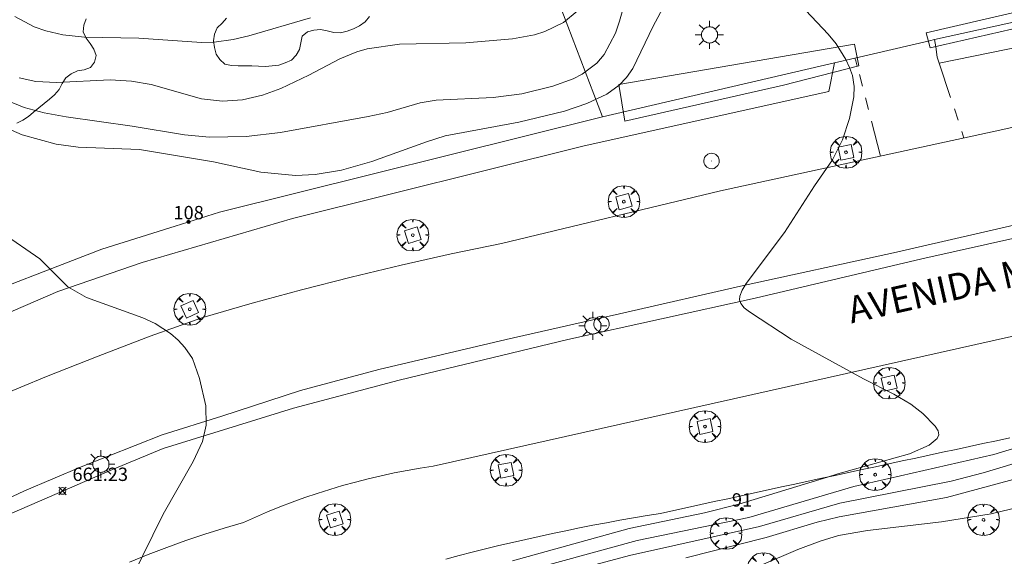
# Model space of a CAD drawing. Units: millimetres. Extents: x 420999 to 422003, y 4486998 to 4487501.
# Drawn here: x 421122 to 421196, y 4487246 to 4487286 of the extents above; entities that cross this region are included whole.
import ezdxf

# ---------------------------------------------------------------- set-up
doc = ezdxf.new("R2010")
doc.units = ezdxf.units.MM
doc.header["$MEASUREMENT"] = 0
doc.linetypes.add('VADO', pattern=[9.01, 2.71, -0.9, 0.9, -0.9, 0.9, -0.9, 0.9, -0.9])
doc.layers.get('0').update_dxf_attribs({"lineweight": 9})
for name, color, linetype, lineweight in [('1', 7, 'Continuous', 9), ('f022001p_portal', 7, 'Continuous', 9), ('f022001p_portal_texto', 7, 'Continuous', 9), ('f030042l_viaurbana_texto', 7, 'Continuous', 9), ('f050002l_curvanivel_cgn', 23, 'Continuous', 9), ('f050002l_curvanivel_mae', 213, 'Continuous', 9), ('f050008p_puntocotaterreno', 7, 'Continuous', 9), ('f060140s_arboladourbano', 92, 'Continuous', 9), ('f061013p_arbol', 91, 'Continuous', 9), ('f070045l_muro_tap', 11, 'MURO2', 9), ('f070045l_puerta', 11, 'Continuous', 9), ('f070047l_seto', 91, 'Continuous', 9), ('f070048l_alambrada', 7, 'ALAMBRADA_3', 9), ('f070058l_elementoconstruido_bordillo', 30, 'Continuous', 9), ('f070066l_obracontencion', 11, 'CONTENCION', 9), ('f071045l_vado', 30, 'VADO', 9), ('f081046p_alcorque', 34, 'Continuous', 9), ('f081055p_farola', 7, 'Continuous', 9), ('f081065p_registro_circular', 7, 'Continuous', 9)]:
    doc.layers.add(name, color=color, linetype=linetype, lineweight=lineweight)
doc.styles.add('ROMANS', font='romans.shx')
doc.styles.get("Standard").update_dxf_attribs({"font": 'arial.ttf'})
doc.styles.add('Style-s7210005_h', font='txt')
doc.linetypes.add('ALAMBRADA_3', pattern='A,6.1e-05,[1,alambrada_3.shx,S=1,R=0,X=0,Y=0],-6.119413', length=6.119474)
doc.linetypes.add('CONTENCION', pattern='A,6.1e-05,[1,obra_contencion.shx,S=1,R=0,X=0,Y=0],-6.120525', length=6.120586)
doc.linetypes.add('MURO2', pattern='A,3.1e-05,[1,muro2.shx,S=1,R=0,X=0,Y=0],-3.058844', length=3.058875)

# ---------------------------------------------------------------- blocks, each defined once
blk = doc.blocks.new('punto_cota')
at = {"layer": 'f050008p_puntocotaterreno'}
for points in [[(0, 0), (-0.283, 0.283)], [(0, 0), (-0.283, -0.283)], [(0, 0), (0.283, 0.283)], [(0, 0), (0.283, -0.283)]]:
    blk.add_lwpolyline(points, dxfattribs=at)
blk.add_circle((0, 0), 0.25, dxfattribs=at)
blk = doc.blocks.new('arbol')
at = {"color": 0, "linetype": 'Continuous', "lineweight": 0, "flags": 128}
for points in [[(0.96, 0.012), (1.2, 0.036), (1.128, 0.468), (0.888, 0.804), (0.528, 0.528), (0.816, 0.876), (0.48, 1.104), (0.048, 1.176), (0.012, 0.96), (-0.048, 1.176), (-0.48, 1.104), (-0.816, 0.876), (-0.504, 0.528), (-0.864, 0.804), (-1.104, 0.468), (-1.188, 0.036), (-0.936, 0.012)], [(-0.936, 0.012), (-1.188, -0.048), (-1.104, -0.48), (-0.864, -0.804), (-0.504, -0.504), (-0.816, -0.876), (-0.48, -1.116)], [(-0.48, -1.116), (-0.048, -1.188), (0.012, -0.936), (0.048, -1.188), (0.48, -1.116), (0.816, -0.876), (0.528, -0.504), (0.888, -0.804), (1.128, -0.48), (1.2, -0.048), (0.96, 0.012)]]:
    blk.add_lwpolyline(points, dxfattribs=at)
at = {"color": 0, "linetype": 'Continuous', "lineweight": 0, "extrusion": (0, 0, -1)}
for start, end in [(180.0229, 7.59464), (7.22334, 180.0229)]:
    blk.add_arc((0, 0), 0.104, start, end, dxfattribs=at)
blk = doc.blocks.new('alcorque')
at = {"layer": 'f081046p_alcorque'}
blk.add_lwpolyline([(-0.5, -0.5), (0.5, -0.5), (0.5, 0.5), (-0.5, 0.5)], close=True, dxfattribs=at)
blk = doc.blocks.new('farola')
at = {"layer": '1'}
for points in [[(-0.75, 0.75, 0), (-0.42, 0.42, 0)], [(0, 1.05, 0), (0, 0.6, 0)], [(0.75, 0.75, 0), (0.43, 0.43, 0)], [(-1.05, 0, 0), (-0.59, 0, 0)], [(0.01, 0.61, 0), (0.09, 0.6, 0), (0.16, 0.58, 0), (0.24, 0.57, 0), (0.3, 0.52, 0), (0.37, 0.49, 0), (0.43, 0.43, 0), (0.48, 0.39, 0), (0.52, 0.31, 0), (0.57, 0.25, 0), (0.6, 0.18, 0), (0.61, 0.1, 0), (0.61, 0.03, 0), (0.61, -0.03, 0), (0.61, -0.11, 0), (0.6, -0.18, 0), (0.57, -0.26, 0), (0.52, -0.32, 0), (0.48, -0.39, 0), (0.43, -0.44, 0), (0.37, -0.5, 0), (0.3, -0.53, 0), (0.24, -0.57, 0), (0.16, -0.59, 0), (0.09, -0.6, 0), (0, -0.62, 0), (-0.06, -0.6, 0), (-0.14, -0.59, 0), (-0.21, -0.57, 0), (-0.27, -0.53, 0), (-0.35, -0.5, 0), (-0.41, -0.44, 0), (-0.45, -0.39, 0), (-0.5, -0.32, 0), (-0.54, -0.26, 0), (-0.57, -0.18, 0), (-0.59, -0.11, 0), (-0.59, -0.03, 0), (-0.59, 0.03, 0), (-0.59, 0.1, 0), (-0.57, 0.18, 0), (-0.54, 0.25, 0), (-0.5, 0.31, 0), (-0.45, 0.39, 0), (-0.41, 0.43, 0), (-0.35, 0.49, 0), (-0.27, 0.52, 0), (-0.21, 0.57, 0), (-0.14, 0.58, 0), (-0.06, 0.6, 0), (0.01, 0.61, 0)], [(1.05, 0, 0), (0.61, 0, 0)], [(-0.75, -0.74, 0), (-0.42, -0.41, 0)], [(0, -1.05, 0), (0, -0.62, 0)], [(0.75, -0.75, 0), (0.43, -0.44, 0)]]:
    blk.add_polyline3d(points, dxfattribs=at)
blk = doc.blocks.new('B129')
at = {"layer": 'f081065p_registro_circular'}
for points in [[(0, 0.591, 0), (0.102, 0.575, 0), (0.22, 0.543, 0), (0.331, 0.48, 0), (0.496, 0.307, 0), (0.575, 0.094, 0), (0.567, -0.134, 0), (0.528, -0.236, 0), (0.472, -0.346, 0), (0.291, -0.496, 0), (0.189, -0.559, 0), (0.071, -0.583, 0), (-0.142, -0.567, 0), (-0.26, -0.52, 0), (-0.354, -0.465, 0), (-0.512, -0.283, 0), (-0.559, -0.181, 0), (-0.583, -0.063, 0), (-0.583, 0.047, 0), (-0.559, 0.165, 0), (-0.52, 0.268, 0), (-0.449, 0.362, 0), (-0.276, 0.52, 0), (-0.157, 0.567, 0), (0, 0.591, 0)], [(0, 0.008, 0), (0, 0, 0), (0, 0.008, 0)]]:
    blk.add_polyline3d(points, dxfattribs=at)
blk = doc.blocks.new('portal_catastro')
at = {"layer": 'f022001p_portal'}
h = blk.add_hatch(color=256, dxfattribs=at)
h.dxf.hatch_style = 1
edge = h.paths.add_edge_path()
edge.add_arc((0, 0), 0.125, 0, 360)
blk.add_circle((0, 0), 0.125, dxfattribs=at)

msp = doc.modelspace()

# ---------------------------------------------------------------- linework, layer by layer
at = {"layer": 'f050002l_curvanivel_cgn'}
for points in [[(421167.706, 4487288.192, 659), (421167.199, 4487286.321, 659), (421166.875, 4487285.435, 659), (421166.037, 4487283.835, 659), (421165.485, 4487283.166, 659), (421164.391, 4487282.346, 659), (421163.701, 4487282.001, 659), (421162.2, 4487281.461, 659), (421159.855, 4487280.886, 659), (421157.702, 4487280.61, 659), (421153.43, 4487280.399, 659), (421152.234, 4487280.188, 659), (421149.754, 4487279.477, 659), (421148.335, 4487279.165, 659), (421141.766, 4487277.977, 659), (421139.194, 4487277.671, 659), (421136.451, 4487277.634, 659), (421134.579, 4487277.795, 659), (421130.636, 4487278.461, 659), (421125.687, 4487279.138, 659), (421124.039, 4487279.445, 659), (421122.544, 4487279.838, 659), (421121.152, 4487280.43, 659)], [(421144.005, 4487286.58, 657), (421139.402, 4487285.216, 657), (421138.229, 4487284.937, 657), (421136.806, 4487284.752, 657), (421135.853, 4487284.724, 657), (421131.135, 4487285.039, 657), (421127.079, 4487285.112, 657), (421125.439, 4487285.286, 657), (421124.175, 4487285.586, 657), (421123.304, 4487285.895, 657), (421121.845, 4487286.663, 657)], [(421164.019, 4487287.07, 658), (421162.987, 4487286.217, 658), (421161.597, 4487285.543, 658), (421160.813, 4487285.309, 658), (421159.159, 4487285, 658), (421155.654, 4487284.7, 658), (421150.681, 4487284.605, 658), (421148.264, 4487284.237, 658), (421147.489, 4487284.015, 658), (421146.217, 4487283.499, 658), (421143.89, 4487282.261, 658), (421141.786, 4487281.286, 658), (421140.42, 4487280.784, 658), (421138.926, 4487280.428, 658), (421137.422, 4487280.326, 658), (421135.848, 4487280.509, 658), (421132.08, 4487281.562, 658), (421130.592, 4487281.828, 658), (421129.001, 4487281.918, 658), (421124.97, 4487281.734, 658), (421123.411, 4487281.808, 658), (421122.174, 4487282.086, 658)], [(421181.151, 4487287.118, 661), (421182.841, 4487285.343, 661), (421183.434, 4487284.616, 661), (421184.169, 4487283.443, 661), (421184.444, 4487282.847, 661), (421184.648, 4487282.238, 661), (421184.779, 4487281.429, 661), (421184.76, 4487280.638, 661), (421184.44, 4487279.035, 661), (421183.907, 4487277.437, 661), (421183.167, 4487275.924, 661), (421181.805, 4487273.978, 661), (421179.562, 4487270.464, 661), (421176.681, 4487266.643, 661), (421176.375, 4487266.161, 661), (421176.204, 4487265.714, 661), (421176.195, 4487265.416, 661), (421176.283, 4487265.161, 661), (421176.547, 4487264.833, 661), (421176.934, 4487264.518, 661), (421180.062, 4487262.473, 661), (421185.493, 4487259.495, 661), (421187.762, 4487258.361, 661), (421189.035, 4487257.599, 661), (421189.924, 4487256.897, 661), (421190.866, 4487255.961, 661), (421191.08, 4487255.612, 661), (421191.126, 4487255.299, 661), (421191.008, 4487255.029, 661), (421190.399, 4487254.529, 661), (421188.921, 4487253.877, 661), (421183.556, 4487252.375, 661), (421182.778, 4487252.138, 661), (421176.136, 4487250.114, 661), (421173.553, 4487249.464, 661), (421167.918, 4487248.286, 661), (421159.172, 4487245.852, 661)], [(421129.134, 4487241.576, 661), (421132.972, 4487249.362, 661), (421135.231, 4487253.305, 661), (421135.915, 4487254.793, 661), (421136.206, 4487256.04, 661), (421136.163, 4487257.491, 661), (421135.704, 4487259.54, 661), (421135.157, 4487261.03, 661), (421134.588, 4487261.858, 661), (421134.084, 4487262.404, 661), (421133.511, 4487262.903, 661), (421132.361, 4487263.643, 661), (421131.436, 4487264.071, 661), (421127.23, 4487265.596, 661), (421125.813, 4487266.41, 661), (421123.717, 4487268.498, 661), (421120.898, 4487270.456, 661)], [(421198.952, 4487254.951, 662), (421195.248, 4487253.834, 662), (421184.766, 4487251.42, 662), (421176.897, 4487249.1, 662), (421168.517, 4487247.389, 662), (421159.125, 4487244.815, 662)], [(421198.034, 4487253.543, 663), (421194.468, 4487252.448, 663), (421192.058, 4487251.82, 663), (421183.712, 4487250.187, 663), (421177.69, 4487248.441, 663), (421167.939, 4487246.248, 663), (421159.139, 4487243.913, 663)], [(421198.012, 4487252.314, 664), (421191.707, 4487250.598, 664), (421183.667, 4487249.156, 664), (421182.009, 4487248.746, 664), (421178.177, 4487247.608, 664), (421172.162, 4487246.085, 664)]]:
    msp.add_polyline3d(points, dxfattribs=at)
at = {"layer": 'f050002l_curvanivel_mae'}
for points in [[(421172.247, 4487290.665, 660), (421169.719, 4487285.954, 660), (421168.189, 4487282.784, 660), (421167.723, 4487282.106, 660), (421167.168, 4487281.526, 660), (421166.243, 4487280.856, 660), (421164.731, 4487280.138, 660), (421163.075, 4487279.585, 660), (421159.645, 4487278.76, 660), (421154.122, 4487277.713, 660), (421152.712, 4487277.285, 660), (421148.627, 4487275.807, 660), (421146.341, 4487275.139, 660), (421144.375, 4487274.818, 660), (421142.896, 4487274.756, 660), (421140.294, 4487275.012, 660), (421136.736, 4487275.771, 660), (421131.207, 4487276.701, 660), (421126.589, 4487276.875, 660), (421124.941, 4487277.097, 660), (421122.392, 4487277.796, 660), (421120.798, 4487278.493, 660)], [(421234.455, 4487245.979, 665), (421228.018, 4487249.881, 665), (421226.534, 4487250.57, 665), (421225.69, 4487250.839, 665), (421217.89, 4487252.741, 665), (421216.016, 4487253.023, 665), (421214.115, 4487253.113, 665), (421212.254, 4487253.006, 665), (421210.442, 4487252.761, 665), (421206.621, 4487252.15, 665), (421203.024, 4487251.188, 665), (421200.334, 4487250.653, 665), (421195.054, 4487249.392, 665), (421191.338, 4487248.773, 665), (421185.775, 4487248.125, 665), (421183.617, 4487247.749, 665), (421182.222, 4487247.335, 665), (421180.553, 4487246.716, 665), (421175.241, 4487244.427, 665)]]:
    msp.add_polyline3d(points, dxfattribs=at)
at = {"layer": 'f060140s_arboladourbano'}
for points in [[(421148.437, 4487286.66, 38.67), (421148.124, 4487286.268, 38.67), (421147.693, 4487285.985, 38.67), (421147.24, 4487285.745, 38.67), (421146.763, 4487285.563, 38.67), (421146.274, 4487285.451, 38.67), (421145.771, 4487285.479, 38.67), (421145.276, 4487285.604, 38.67), (421144.772, 4487285.689, 38.67), (421144.269, 4487285.66, 38.67), (421143.782, 4487285.518, 38.67), (421143.394, 4487285.199, 38.67), (421143.286, 4487284.7, 38.67), (421143.198, 4487284.201, 38.67), (421142.946, 4487283.761, 38.67), (421142.583, 4487283.397, 38.67), (421142.126, 4487283.187, 38.67), (421141.643, 4487283.035, 38.67), (421141.139, 4487282.975, 38.67), (421140.633, 4487282.922, 38.67), (421140.126, 4487282.936, 38.67), (421139.616, 4487282.969, 38.67), (421139.107, 4487282.975, 38.67), (421138.598, 4487282.977, 38.67), (421138.096, 4487283.005, 38.67), (421137.603, 4487283.104, 38.67), (421137.223, 4487283.439, 38.67), (421136.934, 4487283.853, 38.67), (421136.809, 4487284.35, 38.67), (421136.752, 4487284.859, 38.67), (421136.816, 4487285.357, 38.67), (421137.026, 4487285.824, 38.67), (421137.397, 4487286.174, 38.67), (421137.724, 4487286.555, 38.67)], [(421127.185, 4487286.497, 38.539), (421127.012, 4487286.019, 38.525), (421126.969, 4487285.516, 38.52), (421127.186, 4487285.053, 38.52), (421127.493, 4487284.642, 38.52), (421127.761, 4487284.219, 38.52), (421127.935, 4487283.738, 38.52), (421127.831, 4487283.236, 38.52), (421127.519, 4487282.839, 38.52), (421127.04, 4487282.671, 38.52), (421126.539, 4487282.586, 38.52), (421126.075, 4487282.376, 38.52), (421125.674, 4487282.068, 38.52), (421125.402, 4487281.643, 38.52), (421125.166, 4487281.19, 38.52), (421124.833, 4487280.81, 38.52), (421124.453, 4487280.468, 38.52), (421124.059, 4487280.144, 38.52), (421123.656, 4487279.828, 38.52), (421123.259, 4487279.51, 38.52), (421122.876, 4487279.165, 38.52), (421122.445, 4487278.905, 38.52), (421121.992, 4487278.667, 38.52)]]:
    msp.add_polyline3d(points, dxfattribs=at)
at = {"layer": 'f070045l_muro_tap'}
for points in [[(421306.501, 4487325.354, 671.093), (421306.383, 4487325.244, 671.053), (421305.873, 4487324.764, 671.053), (421300.683, 4487320.724, 671.053), (421297.668, 4487318.412, 670.647), (421295.974, 4487317.113, 670.419), (421295.193, 4487316.514, 670.314), (421288.953, 4487312.674, 670.314), (421277.943, 4487306.934, 668.981), (421273.483, 4487305.044, 668.037), (421266.973, 4487302.724, 666.408), (421259.773, 4487300.394, 666.408), (421251.583, 4487298.524, 664.445), (421238.143, 4487295.375, 664.519), (421190.817, 4487284.944, 661.527)], [(421184.84, 4487283.552, 660.975), (421183.316, 4487283.197, 660.874), (421165.924, 4487279.145, 659.719)]]:
    msp.add_polyline3d(points, dxfattribs=at)
at = {"layer": 'f070045l_puerta'}
msp.add_line((421133.876, 4487270.961, 667.96), (421137.203, 4487272.005, 667.96), dxfattribs=at)
msp.add_polyline3d([(421190.817, 4487284.944, 661.527), (421190.433, 4487284.855, 661.347), (421184.84, 4487283.552, 661.333)], dxfattribs=at)
at = {"layer": 'f070047l_seto'}
for points in [[(421208.754, 4487288.111, 661.896), (421197.487, 4487285.93, 661.888), (421190.491, 4487284.312, 661.347), (421190.183, 4487285.44, 661.347), (421201.725, 4487288.152, 661.618), (421206.778, 4487289.331, 661.618), (421226.736, 4487294.413, 662.62), (421267.096, 4487304.567, 668.037), (421261.348, 4487315.629, 667.613), (421259.083, 4487319.719, 667.758), (421258.004, 4487320.961, 667.758), (421256.861, 4487326.175, 662.245), (421258.45, 4487326.354, 667.758), (421259.573, 4487321.479, 667.758), (421263.016, 4487316.899, 667.613), (421269.435, 4487303.803, 668.037), (421227.443, 4487292.906, 663.615), (421208.754, 4487288.111, 661.896)], [(421179.484, 4487281.529, 661.013), (421167.582, 4487278.836, 660.477), (421167.135, 4487281.585, 660.477), (421184.796, 4487284.601, 661.013), (421185.005, 4487283.586, 661.013), (421185.13, 4487282.98, 661.013), (421179.484, 4487281.529, 661.013)]]:
    msp.add_polyline3d(points, dxfattribs=at)
at = {"layer": 'f070048l_alambrada'}
for points in [[(421151.904, 4487315.885, 654.158), (421152.144, 4487315.255, 654.158), (421160.724, 4487292.765, 657.506), (421165.924, 4487279.145, 667.96), (421137.203, 4487272.005, 667.96)], [(421133.876, 4487270.961, 667.96), (421128.372, 4487269.234, 667.96), (421117.231, 4487264.921, 667.96), (421106.784, 4487259.616, 667.96)]]:
    msp.add_polyline3d(points, dxfattribs=at)
at = {"layer": 'f070058l_elementoconstruido_bordillo'}
for points in [[(421191.163, 4487283.176, 661.09), (421201.454, 4487285.267, 661.63), (421233.144, 4487292.212, 663.43), (421256.152, 4487297.529, 665.74), (421266.896, 4487300.133, 666.96), (421275.036, 4487303.497, 668.04), (421286.793, 4487308.926, 669.25), (421296.968, 4487315.406, 670.38)], [(421106.931, 4487258.124, 661.86), (421111.814, 4487260.318, 661.57), (421125.079, 4487266.045, 660.96), (421131.407, 4487268.235, 660.81), (421142.659, 4487271.531, 660.55), (421164.537, 4487276.974, 660.35), (421182.884, 4487281.045, 660.86), (421183.316, 4487283.197, 660.97)], [(421203.246, 4487279.858, 661.91), (421195.923, 4487278.189, 661.49), (421174.763, 4487273.6, 660.75), (421158.344, 4487269.654, 660.61), (421154.576, 4487268.872, 660.69), (421150.819, 4487268.034, 660.76), (421147.076, 4487267.138, 660.8), (421143.347, 4487266.186, 660.89), (421139.632, 4487265.177, 660.89), (421135.934, 4487264.112, 660.81), (421132.007, 4487262.691, 661.09), (421128.101, 4487261.21, 661.23), (421124.218, 4487259.67, 661.35), (421120.358, 4487258.072, 661.24)], [(421108.527, 4487244.265, 662.12), (421115.163, 4487247.621, 661.78), (421122.571, 4487251.095, 661.44), (421126.821, 4487252.898, 661.27), (421132.897, 4487255.296, 661.08), (421137.359, 4487256.699, 661), (421143.273, 4487258.619, 660.89), (421149.147, 4487260.206, 660.84), (421158.683, 4487262.451, 660.78), (421167.74, 4487264.511, 660.83), (421176.25, 4487266.453, 661.07), (421187.731, 4487268.961, 661.38), (421200.117, 4487271.801, 661.87)], [(421202.277, 4487271.27, 661.97), (421189.865, 4487268.494, 661.41), (421177.36, 4487265.556, 661.09), (421163.321, 4487262.461, 660.88), (421150.656, 4487259.407, 660.79), (421142.744, 4487257.296, 660.89), (421132.977, 4487254.277, 661.11), (421129.159, 4487252.712, 661.16), (421121.63, 4487249.438, 661.53), (421112.449, 4487245.094, 661.92)], [(421130.433, 4487245.768, 661.03), (421131.833, 4487246.33, 661.01), (421133.244, 4487246.865, 660.95), (421134.665, 4487247.373, 660.91), (421136.096, 4487247.853, 660.86), (421137.536, 4487248.306, 660.86), (421138.985, 4487248.731, 660.76), (421139.89, 4487249.139, 660.83), (421140.803, 4487249.529, 660.75), (421141.723, 4487249.902, 660.77), (421142.651, 4487250.258, 660.7), (421143.585, 4487250.595, 660.7), (421144.526, 4487250.915, 660.72), (421145.472, 4487251.216, 660.72), (421146.425, 4487251.499, 660.69), (421147.382, 4487251.764, 660.66), (421148.345, 4487252.011, 660.7), (421149.312, 4487252.239, 660.7), (421150.283, 4487252.448, 660.67), (421151.258, 4487252.639, 660.64), (421152.237, 4487252.811, 660.61), (421153.219, 4487252.964, 660.65), (421196.798, 4487262.72, 661.45)]]:
    msp.add_polyline3d(points, dxfattribs=at)
at = {"layer": 'f070066l_obracontencion'}
msp.add_polyline3d([(421196.453, 4487255.075, 664.63), (421195.443, 4487254.865, 664.63), (421194.433, 4487254.645, 664.63), (421193.433, 4487254.435, 664.63), (421192.423, 4487254.215, 664.63), (421191.413, 4487253.995, 664.63), (421190.403, 4487253.785, 664.63), (421189.403, 4487253.565, 664.63), (421188.393, 4487253.355, 664.63), (421187.383, 4487253.135, 664.63), (421186.373, 4487252.915, 662.337), (421185.373, 4487252.695, 662.337), (421184.363, 4487252.485, 662.337), (421183.353, 4487252.265, 662.337), (421182.353, 4487252.045, 662.337), (421181.343, 4487251.825, 662.337), (421180.333, 4487251.605, 662.337), (421179.323, 4487251.395, 662.337), (421178.323, 4487251.175, 662.337), (421177.313, 4487250.955, 662.337), (421176.303, 4487250.735, 660.767), (421175.303, 4487250.515, 660.767), (421174.293, 4487250.295, 660.767), (421173.283, 4487250.075, 660.767), (421172.283, 4487249.855, 660.767), (421171.273, 4487249.635, 660.767), (421170.273, 4487249.415, 660.767), (421169.253, 4487249.245, 660.767), (421168.233, 4487249.075, 660.767), (421167.223, 4487248.895, 660.767), (421166.203, 4487248.715, 660.653), (421165.193, 4487248.525, 660.653), (421164.183, 4487248.325, 660.653), (421163.173, 4487248.115, 660.653), (421162.163, 4487247.905, 660.653), (421161.163, 4487247.685, 660.653), (421160.153, 4487247.465, 660.653), (421159.153, 4487247.235, 660.653), (421158.143, 4487246.995, 665.011), (421157.143, 4487246.755, 665.011), (421156.143, 4487246.505, 664.556), (421155.153, 4487246.245, 664.556), (421154.153, 4487245.985, 664.556)], dxfattribs=at)
at = {"layer": 'f071045l_vado'}
for p, q in [((421190.817, 4487284.944, 661.356), (421190.898, 4487284.406, 661.363)), ((421186.748, 4487276.199, 661.109), (421185.016, 4487282.951, 661.016))]:
    msp.add_line(p, q, dxfattribs=at)
for points in [[(421190.898, 4487284.406, 661.363), (421191.014, 4487283.628, 661.347), (421191.163, 4487283.176, 661.347), (421193.017, 4487277.558, 661.347)], [(421185.016, 4487282.951, 661.016), (421184.915, 4487283.346, 661.013), (421184.84, 4487283.552, 661.006)]]:
    msp.add_polyline3d(points, dxfattribs=at)

# ---------------------------------------------------------------- block references
at = {"layer": 'f022001p_portal'}
for p in [(421134.879, 4487271.268), (421176.372, 4487249.726)]:
    msp.add_blockref('portal_catastro', p, dxfattribs=at)
at = {"layer": 'f050008p_puntocotaterreno'}
msp.add_blockref('punto_cota', (421125.42, 4487251.096, 661.233), dxfattribs=at)
at = {"layer": 'f061013p_arbol'}
for p in [(421184.168, 4487276.487, 38.06), (421167.515, 4487272.791, 38.06), (421151.689, 4487270.279, 36.61), (421134.964, 4487264.721, 36.61), (421187.412, 4487259.181, 38.47), (421173.596, 4487255.924, 38.47), (421158.681, 4487252.651, 36.61), (421186.364, 4487252.319, 662.337), (421145.837, 4487248.957, 36.61), (421194.48, 4487248.936, 664.63), (421175.172, 4487247.91, 660.767), (421177.976, 4487245.276, 665.819)]:
    msp.add_blockref('arbol', p, dxfattribs=at)
at = {"layer": 'f081046p_alcorque'}
for p, rotation in [((421184.168, 4487276.487, 660.966), 282.5217013131), ((421167.515, 4487272.791, 660.629), 285.4135526330999), ((421151.689, 4487270.279, 660.545), 107.189076182), ((421134.964, 4487264.721, 660.873), 294.4313415042), ((421187.412, 4487259.181, 660.986), 283.4881383893), ((421173.596, 4487255.924, 660.663), 102.5217355), ((421158.681, 4487252.651, 660.513), 281.1482933704), ((421145.837, 4487248.957, 660.572), 287.2319718849)]:
    msp.add_blockref('alcorque', p, dxfattribs=dict(at, rotation=rotation))
at = {"layer": 'f081055p_farola'}
for p in [(421173.923, 4487285.298, 660.477), (421165.181, 4487263.475, 660.836), (421128.29, 4487253.1, 661.204)]:
    msp.add_blockref('farola', p, dxfattribs=at)
at = {"layer": 'f081065p_registro_circular'}
for p in [(421174.087, 4487275.834, 660.798), (421165.843, 4487263.615, 660.836)]:
    msp.add_blockref('B129', p, dxfattribs=at)

# ---------------------------------------------------------------- texts
at = {"layer": 'f022001p_portal_texto', "char_height": 1, "attachment_point": 8}
for s, insert, width in [('{\\fTrebuchet MS|b0|i0;108}', (421134.879, 4487271.468), 3), ('{\\fTrebuchet MS|b0|i0;91}', (421176.372, 4487249.926), 2)]:
    msp.add_mtext(s, dxfattribs=dict(at, insert=insert, width=width))
at = {"layer": 'f030042l_viaurbana_texto', "insert": (421184.705, 4487263.042, 661.457), "char_height": 2, "width": 28, "attachment_point": 7, "rotation": 12.59896, "style": 'ROMANS'}
msp.add_mtext('AVENIDA MARSIL', dxfattribs=at)
at = {"layer": 'f050008p_puntocotaterreno', "style": 'Style-s7210005_h'}
msp.add_text('661.23', height=1, dxfattribs=at).set_placement((421126.17, 4487251.846, 661.233))

doc.saveas('drawing.dxf')
